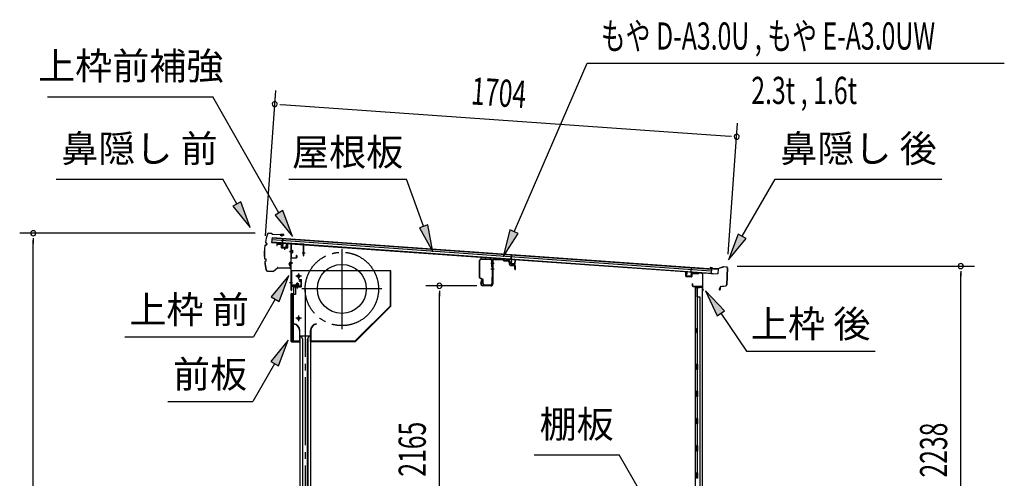
# Model space of a CAD drawing. Extents: x 542 to 20478, y 217 to 14052.
# Drawn here: x 14749 to 18372, y 5511 to 7198 of the extents above; entities that cross this region are included whole.
import ezdxf
from ezdxf.enums import TextEntityAlignment as Align

# ---------------------------------------------------------------- set-up
doc = ezdxf.new("R2010")
doc.units = 0
doc.header["$LTSCALE"] = 50
doc.header["$MEASUREMENT"] = 0
for name, pattern in [('1PL-ML', [23, 20, -1, 1, -1]), ('1PL-S', [4, 2.5, -0.5, 0.5, -0.5]), ('1PL-SL', [6.5, 5, -0.5, 0.5, -0.5]), ('HIDE-S', [1, 0.5, -0.5])]:
    doc.linetypes.add(name, pattern=pattern)
for name, color, linetype in [('HIKIDASHI', 6, 'CONTINUOUS'), ('SUNPOU', 4, 'CONTINUOUS'), ('もや', 2, 'CONTINUOUS'), ('サイドレ-ル', 3, 'CONTINUOUS'), ('シャッタ-', 6, 'CONTINUOUS'), ('スラット', 3, 'CONTINUOUS'), ('上枠前', 2, 'CONTINUOUS'), ('上枠前補強', 3, 'CONTINUOUS'), ('上枠後', 3, 'CONTINUOUS'), ('前板', 2, 'CONTINUOUS'), ('壁', 2, 'CONTINUOUS'), ('屋根U1', 7, 'CONTINUOUS'), ('屋根桟', 5, 'CONTINUOUS'), ('鼻隠し前', 1, 'CONTINUOUS'), ('鼻隠し後', 3, 'CONTINUOUS')]:
    doc.layers.add(name, color=color, linetype=linetype)
doc.styles.add('00', font='ROMANS', dxfattribs={"width": 0.666667, "bigfont": 'BIGFONT'})
doc.styles.add('01', font='ROMANS', dxfattribs={"height": 3, "bigfont": 'BIGFONT'})

msp = doc.modelspace()

# ---------------------------------------------------------------- linework, layer by layer
at = {"layer": 'HIKIDASHI'}
for p, q in [((16568.6, 6417.7), (16837.4, 7037.5)), ((16837.4, 7037.5), (18372, 7037.5)), ((14851.4, 6914.5), (15460.1, 6914.5)), ((15703.3, 6487.1), (15460.1, 6914.5)), ((14883.4, 6610.7), (15496.8, 6610.7)), ((15548.5, 6519.9), (15496.8, 6610.7)), ((15739.3, 6610.7), (16172.6, 6610.7)), ((16235.6, 6437.8), (16172.6, 6610.7)), ((17407.5, 6400.9), (17528.7, 6610.7)), ((17528.7, 6610.7), (18142, 6610.7)), ((15563, 6528.2), (15534, 6511.7)), ((15597.9, 6433), (15563, 6528.2)), ((15534, 6511.7), (15597.9, 6433)), ((15717.8, 6495.3), (15688.8, 6478.8)), ((15752.8, 6400.2), (15717.8, 6495.3)), ((15688.8, 6478.8), (15752.8, 6400.2)), ((16251.2, 6443.5), (16219.9, 6432.1)), ((16219.9, 6432.1), (16269.8, 6343.8)), ((16269.8, 6343.8), (16251.2, 6443.5)), ((16553.3, 6424.3), (16528.8, 6326)), ((16583.9, 6411.1), (16553.3, 6424.3)), ((16528.8, 6326), (16583.9, 6411.1)), ((17393.1, 6409.2), (17357.5, 6314.3)), ((17357.5, 6314.3), (17422, 6392.5)), ((17422, 6392.5), (17393.1, 6409.2)), ((15739.3, 6256.2), (15674.9, 6178)), ((15703.7, 6161.3), (15739.3, 6256.2)), ((17342.9, 6127.3), (17273.2, 6200.8)), ((17273.2, 6200.8), (17315.3, 6108.6)), ((15689.3, 6169.6), (15609.4, 6031.2)), ((15674.9, 6178), (15703.7, 6161.3)), ((17315.3, 6108.6), (17342.9, 6127.3)), ((17329.1, 6117.9), (17423, 5978.7)), ((15136, 6031.2), (15609.4, 6031.2)), ((15737.3, 6018.9), (15672.9, 5940.7)), ((15701.7, 5924), (15737.3, 6018.9)), ((17423, 5978.7), (17896.3, 5978.7)), ((15687.3, 5932.3), (15607.4, 5793.9)), ((15672.9, 5940.7), (15701.7, 5924)), ((15294.1, 5793.9), (15607.4, 5793.9)), ((16642.1, 5596.8), (16955.4, 5596.8)), ((17035.3, 5458.4), (16955.4, 5596.8))]:
    msp.add_line(p, q, dxfattribs=at)
for points in [[(15534, 6511.7), (15563, 6528.2), (15597.9, 6433)], [(15688.8, 6478.8), (15717.8, 6495.3), (15752.8, 6400.2)], [(16219.9, 6432.1), (16251.2, 6443.5), (16269.8, 6343.8)], [(16553.3, 6424.3), (16583.9, 6411.1), (16528.8, 6326)], [(17393.1, 6409.2), (17422, 6392.5), (17357.5, 6314.3)], [(15703.7, 6161.3), (15674.9, 6178), (15739.3, 6256.2)], [(17342.9, 6127.3), (17315.3, 6108.6), (17273.2, 6200.8)], [(15701.7, 5924), (15672.9, 5940.7), (15737.3, 6018.9)]]:
    msp.add_solid(points, dxfattribs=at)
at = {"layer": 'SUNPOU'}
for p, q in [((15653.4, 6402.4), (15691.2, 6937.1)), ((15706.4, 6885.9), (15725.1, 6884.6)), ((15712.6, 6885.5), (17362.2, 6768.7)), ((17356.6, 6335.1), (17390.7, 6816.9)), ((17368.5, 6768.3), (17349.8, 6769.6)), ((15615.9, 6412.2), (14749.4, 6412.2)), ((14799.4, 6393.5), (14799.4, 6374.7)), ((14799.4, 4079.2), (14799.4, 6387.2)), ((17389, 6291.6), (18261.8, 6291.6)), ((18211.8, 6272.8), (18211.8, 6254.1)), ((18211.8, 4079.2), (18211.8, 6266.6)), ((16431.1, 6218.7), (16243.5, 6218.7)), ((16293.5, 6199.9), (16293.5, 6181.2)), ((16293.5, 4078.7), (16293.5, 6193.2))]:
    msp.add_line(p, q, dxfattribs=at)
for centre, start, end in [((15687.7, 6887.2), 355.952, 175.952), ((15687.7, 6887.2), 175.952, 355.952), ((17387.2, 6767), 355.952, 175.952), ((17387.2, 6767), 175.952, 355.952), ((14799.4, 6412.2), 90, 270), ((14799.4, 6412.2), 270, 90), ((18211.8, 6291.6), 90, 270), ((18211.8, 6291.6), 270, 90), ((16293.5, 6218.7), 90, 270), ((16293.5, 6218.7), 270, 90)]:
    msp.add_arc(centre, 9.38, start, end, dxfattribs=at)
at = {"layer": 'もや'}
for p, q in [((16441.3, 6249.8), (16441.3, 6312.4)), ((16442.9, 6249.8), (16442.9, 6312.4)), ((16448.2, 6317.4), (16482, 6315.4)), ((16448.3, 6319), (16482.1, 6317)), ((16486.7, 6288.1), (16486.7, 6310.4)), ((16488.3, 6310.9), (16488.3, 6226)), ((16488.3, 6288.1), (16488.3, 6310.4)), ((16490.6, 6310.9), (16490.6, 6226)), ((16495.9, 6315.9), (16527.5, 6314)), ((16496, 6318.2), (16527.6, 6316.3)), ((16530, 6311.9), (16528.1, 6313.7)), ((16531.6, 6313.5), (16529.8, 6315.4)), ((16532.1, 6310.9), (16546.3, 6310.1)), ((16532.3, 6313.2), (16546.4, 6312.4)), ((16551, 6297.7), (16551, 6304.9)), ((16553.3, 6297.7), (16553.3, 6304.9)), ((16554.9, 6293.4), (16569.2, 6292.1)), ((16555.1, 6295.7), (16569.4, 6294.4)), ((16571, 6280), (16571, 6290.1)), ((16573.3, 6280), (16573.3, 6290.1)), ((16451.6, 6241.8), (16443.8, 6245.7)), ((16452.3, 6243.2), (16444.5, 6247.1)), ((16448, 6239.8), (16445.4, 6227.5)), ((16450.3, 6239.3), (16447.7, 6227)), ((16453.3, 6227.6), (16453.3, 6239.1)), ((16454.9, 6227.6), (16454.9, 6239.1)), ((16486.7, 6250.2), (16486.7, 6227.6)), ((16488.3, 6250.2), (16488.3, 6227.6)), ((16483.3, 6221), (16452.6, 6221)), ((16483.3, 6218.7), (16452.6, 6218.7)), ((16459.9, 6222.6), (16481.7, 6222.6)), ((16459.9, 6221), (16481.7, 6221))]:
    msp.add_line(p, q, dxfattribs=at)
at = {"layer": 'もや', "color": 6}
for p, q in [((16483.3, 6301.7), (16495.6, 6301.7)), ((16483.3, 6281.7), (16495.6, 6281.7))]:
    msp.add_line(p, q, dxfattribs=at)
at = {"layer": 'もや'}
for centre, radius, start, end in [((16447.9, 6312.4), 6.6, 86.6, 180), ((16447.9, 6312.4), 5, 86.6, 180), ((16481.7, 6310.4), 5, 0, 86.6), ((16481.7, 6310.4), 6.6, 0, 86.6), ((16495.6, 6310.9), 7.3, 86.6, 180), ((16495.6, 6310.9), 5, 86.6, 180), ((16527.4, 6313), 1, 45, 86.6), ((16527.4, 6313), 3.3, 45, 86.6), ((16532.3, 6314.2), 3.3, 225, 266.6), ((16532.3, 6314.2), 1, 225, 266.6), ((16545.6, 6304.8), 5.34, 1.4537, 83.142), ((16545.7, 6304.8), 7.64, 1.0028, 84.2162), ((16487.5, 6288.1), 0.8, 180, 0), ((16487.5, 6288.1), 0.8, 180, 0), ((16555.3, 6297.7), 4.3, 180, 265), ((16555.3, 6297.7), 2, 180, 265), ((16569, 6290.1), 2, 0, 85), ((16569, 6290.1), 4.3, 0, 85), ((16572.1, 6280), 1.15, 180, 0), ((16445.9, 6249.8), 4.6, 180, 243.4349), ((16445.9, 6249.8), 3, 180, 243.4349), ((16449.1, 6239.5), 1.15, 348.1909, 168.1909), ((16450.3, 6239.1), 3, 0, 63.4349), ((16450.3, 6239.1), 4.6, 0, 63.4349), ((16487.5, 6250.2), 0.8, 0, 180), ((16452.6, 6226), 7.3, 168.1909, 270), ((16452.6, 6226), 5, 168.1909, 270), ((16459.9, 6227.6), 6.6, 180, 270), ((16459.9, 6227.6), 5, 180, 270), ((16481.7, 6227.6), 6.6, 270, 0), ((16481.7, 6227.6), 5, 270, 0), ((16483.3, 6226), 5, 270, 0), ((16483.3, 6226), 7.3, 270, 0)]:
    msp.add_arc(centre, radius, start, end, dxfattribs=at)
at = {"layer": 'サイドレ-ル'}
for p, q in [((15780.2, 6034.4), (15819.2, 6034.4)), ((15780.2, 6034.4), (15780.2, 3853.7)), ((15791.4, 6021.1), (15784.7, 6034.4)), ((15789.7, 6024.4), (15789.7, 3853.7)), ((15791.4, 3853.7), (15791.4, 6021.1)), ((15808, 6021.1), (15814.7, 6034.4)), ((15808, 3853.7), (15808, 6021.1)), ((15809.7, 6024.4), (15809.7, 3853.7)), ((15819.2, 6034.4), (15819.2, 3853.7))]:
    msp.add_line(p, q, dxfattribs=at)
at = {"layer": 'シャッタ-', "color": 6, "linetype": '1PL-ML'}
for p, q in [((15934.7, 6354.9), (15934.7, 6059.9)), ((15775.7, 6264.4), (15775.7, 6244.4)), ((16082.2, 6207.4), (15787.2, 6207.4)), ((15775.7, 6109.4), (15775.7, 6089.4))]:
    msp.add_line(p, q, dxfattribs=at)
at = {"layer": 'シャッタ-'}
for p, q in [((16114.7, 6274.4), (15749.7, 6274.4)), ((15749.7, 6274.4), (15749.7, 6222.4)), ((16113.1, 6145.1), (16113.1, 6274.4)), ((16114.7, 6144.4), (16114.7, 6274.4)), ((15749.7, 6222.4), (15764.7, 6222.4)), ((15764.7, 6222.4), (15764.7, 6186.4)), ((15751.7, 6186.4), (15751.7, 6014.4)), ((15764.7, 6186.4), (15751.7, 6186.4)), ((15984, 6016), (16113.1, 6145.1)), ((15984.7, 6014.4), (16114.7, 6144.4)), ((15759.7, 6079.4), (15759.4, 6077.9)), ((15778.6, 6054.4), (15778.6, 6016)), ((15780.2, 6014.4), (15780.2, 6054.4)), ((15819.2, 6014.4), (15819.2, 6054.4)), ((15820.8, 6054.4), (15820.8, 6016)), ((15839.7, 6079.4), (15840, 6077.9)), ((15751.7, 6016), (15778.6, 6016)), ((15751.7, 6014.4), (15780.2, 6014.4)), ((15819.2, 6014.4), (15984.7, 6014.4)), ((15820.8, 6016), (15984, 6016))]:
    msp.add_line(p, q, dxfattribs=at)
at = {"layer": 'シャッタ-', "color": 6}
for p, q in [((15785.7, 6254.4), (15765.7, 6254.4)), ((15785.7, 6099.4), (15765.7, 6099.4))]:
    msp.add_line(p, q, dxfattribs=at)
at = {"layer": 'シャッタ-'}
for centre, radius in [((15934.7, 6207.4), 90), ((15775.7, 6254.4), 5), ((15775.7, 6099.4), 5)]:
    msp.add_circle(centre, radius, dxfattribs=at)
for centre, radius, start, end in [((15754.6, 6054.3), 24, 0.2232, 78.4874), ((15754.6, 6054.3), 25.6, 0.2161, 78.4874), ((15844.8, 6054.3), 25.6, 101.5126, 179.7839), ((15844.8, 6054.3), 24, 101.5126, 179.7768)]:
    msp.add_arc(centre, radius, start, end, dxfattribs=at)
at = {"layer": 'スラット', "color": 6, "linetype": '1PL-SL'}
msp.add_line((15799.7, 6207.4), (15799.7, 3853.7), dxfattribs=at)
msp.add_circle((15934.7, 6207.4), 135, dxfattribs=at)
at = {"layer": '上枠前'}
for p, q in [((15695.7, 6369.8), (15695.7, 6367)), ((15695.7, 6367), (15696.7, 6367)), ((15696.7, 6367), (15696.7, 6369.8)), ((15698.8, 6371.8), (15709.8, 6371.1)), ((15698.9, 6372.8), (15709.9, 6372.1)), ((15711.7, 6369.1), (15711.7, 6360)), ((15712.7, 6369.1), (15712.7, 6360)), ((15713.6, 6359), (15732.6, 6357.8)), ((15713.6, 6358), (15732.6, 6356.8)), ((15723.2, 6360.7), (15723.2, 6351.5)), ((15733.7, 6372.5), (15733.7, 6358.8)), ((15734.7, 6372.5), (15734.7, 6358.8)), ((15736.8, 6374.5), (15745.8, 6373.9)), ((15736.9, 6375.5), (15745.9, 6374.9)), ((15753, 6344.9), (15742, 6344.9)), ((15742.3, 6344.9), (15753.3, 6344.9)), ((15753.4, 6344.9), (15742.4, 6344.9)), ((15742.6, 6344.9), (15753.6, 6344.9)), ((15743.5, 6344.9), (15752.3, 6344.9)), ((15747.6, 6202.4), (15747.6, 6371.9)), ((15748.6, 6202.4), (15748.6, 6371.9)), ((15742.6, 6304.9), (15753.6, 6304.9)), ((15742.6, 6302.4), (15753.6, 6302.4)), ((15742.6, 6231.4), (15753.6, 6231.4)), ((15771.6, 6210.7), (15771.6, 6231.5)), ((15782.6, 6235.4), (15778.6, 6235.4)), ((15778.6, 6234.4), (15778.6, 6235.4)), ((15782.6, 6234.4), (15778.6, 6234.4)), ((15784.6, 6232.4), (15784.6, 6219.4)), ((15785.6, 6232.4), (15785.6, 6219.4)), ((15749.6, 6214.4), (15749.6, 6202.4)), ((15782.6, 6217.4), (15751.6, 6217.4)), ((15782.6, 6217.4), (15751.6, 6217.4)), ((15782.6, 6216.4), (15751.6, 6216.4)), ((15765.8, 6215.9), (15766.4, 6216.4)), ((15777.4, 6215.9), (15765.8, 6215.9)), ((15776.8, 6218.7), (15766.3, 6218.7)), ((15766.4, 6217.4), (15776.8, 6217.4)), ((15766.4, 6217.2), (15766.4, 6216.4)), ((15776.8, 6217.2), (15766.4, 6217.2)), ((15767.1, 6225.7), (15767.1, 6218.7)), ((15775.1, 6226.7), (15768.1, 6226.7)), ((15768.6, 6226.7), (15768.6, 6215.9)), ((15769.6, 6226.7), (15769.6, 6215.9)), ((15773.6, 6226.7), (15773.6, 6215.9)), ((15774.6, 6226.7), (15774.6, 6215.9)), ((15776.1, 6218.7), (15776.1, 6225.7)), ((15776.8, 6216.4), (15776.8, 6217.2)), ((15777.4, 6215.9), (15776.8, 6216.4)), ((15785.6, 6230.6), (15785.6, 6221.2))]:
    msp.add_line(p, q, dxfattribs=at)
at = {"layer": '上枠前', "color": 6, "linetype": '1PL-S'}
msp.add_line((15742.7, 6231.4), (15753.7, 6231.4), dxfattribs=at)
at = {"layer": '上枠前'}
for centre, radius, start, end in [((15698.7, 6369.8), 3, 86.5, 180), ((15698.7, 6369.8), 2, 86.5, 180), ((15709.7, 6369.1), 2, 0, 86.5), ((15709.7, 6369.1), 3, 0, 86.5), ((15713.7, 6360), 2, 180, 266.5), ((15713.7, 6360), 1, 180, 266.5), ((15732.7, 6358.8), 1, 266.5, 0), ((15732.7, 6358.8), 2, 266.5, 0), ((15736.7, 6372.5), 3, 86.5, 180), ((15736.7, 6372.5), 2, 86.5, 180), ((15745.6, 6371.9), 2, 0, 84.3595), ((15745.6, 6371.9), 3, 0, 84.3595), ((15782.6, 6232.4), 3, 0, 90), ((15782.6, 6232.4), 2, 0, 90), ((15748.6, 6202.4), 1, 180, 0), ((15751.6, 6214.4), 3, 90, 180), ((15751.6, 6214.4), 2, 90, 180), ((15766.3, 6218), 0.75, 90, 270), ((15768.1, 6225.7), 1, 90, 180), ((15775.1, 6225.7), 1, 0, 90), ((15776.8, 6218), 0.75, 270, 90), ((15782.6, 6219.4), 2, 270, 0), ((15782.6, 6219.4), 3, 270, 0)]:
    msp.add_arc(centre, radius, start, end, dxfattribs=at)
at = {"layer": '上枠前補強'}
for p, q in [((15753.9, 6344.9), (15743.1, 6344.9)), ((15743.5, 6344.9), (15752.3, 6344.9)), ((15744, 6344.9), (15755, 6344.9)), ((15794.6, 6371.8), (15748.6, 6374.9)), ((15748.6, 6372.6), (15748.6, 6374.9)), ((15748.6, 6323.1), (15748.6, 6372.6)), ((15749.8, 6323.1), (15749.8, 6372.6)), ((15750.3, 6349.4), (15752.8, 6349.4)), ((15750.3, 6340.5), (15752.8, 6340.5)), ((15792.5, 6370.8), (15750.9, 6373.6)), ((15752.8, 6349.4), (15752.8, 6340.5)), ((15793.4, 6329.9), (15793.4, 6369.8)), ((15794.6, 6369.8), (15794.6, 6371.8)), ((15794.6, 6329.9), (15794.6, 6369.8)), ((15750.8, 6322.1), (15766.4, 6322.1)), ((15766.4, 6320.9), (15750.8, 6320.9)), ((15767.4, 6323.1), (15767.4, 6330.3)), ((15768.6, 6330.3), (15768.6, 6323.1)), ((15799.6, 6338.8), (15788.4, 6338.8))]:
    msp.add_line(p, q, dxfattribs=at)
at = {"layer": '上枠前補強', "linetype": 'HIDE-S'}
for p, q in [((15749.6, 6342.9), (15752.6, 6342.9)), ((15749.8, 6346.9), (15752.8, 6346.9)), ((15750.3, 6347.9), (15752.8, 6347.9)), ((15750.3, 6341.9), (15752.8, 6341.9))]:
    msp.add_line(p, q, dxfattribs=at)
at = {"layer": '上枠前補強'}
for centre, radius, start, end in [((15750.8, 6372.6), 2.2, 86.1762, 180), ((15750.8, 6372.6), 1, 86.1762, 180), ((15750.3, 6349.9), 0.5, 180, 270), ((15750.3, 6340), 0.5, 90, 180), ((15792.4, 6369.8), 2.2, 0, 86.1762), ((15792.4, 6369.8), 1, 0, 86.1762), ((15750.8, 6323.1), 2.2, 180, 270), ((15750.8, 6323.1), 1, 180, 270), ((15766.4, 6323.1), 1, 270, 0), ((15766.4, 6323.1), 2.2, 270, 0), ((15768, 6330.3), 0.6, 0, 180), ((15794, 6329.9), 0.6, 180, 0)]:
    msp.add_arc(centre, radius, start, end, dxfattribs=at)
at = {"layer": '上枠前補強', "linetype": 'HIDE-S'}
for centre, start, end in [((15750.3, 6349.4), 180, 270), ((15750.3, 6340.4), 90, 180)]:
    msp.add_arc(centre, 1.5, start, end, dxfattribs=at)
at = {"layer": '上枠後'}
for p, q in [((17200, 6254.5), (17200, 6267.4)), ((17200.8, 6254.5), (17200.8, 6267.4)), ((17201.7, 6253.5), (17220.9, 6252.4)), ((17201.7, 6252.7), (17220.9, 6251.6)), ((17222, 6261.4), (17222, 6253.4)), ((17222.8, 6261.4), (17222.8, 6253.4)), ((17226, 6265.2), (17244.5, 6264.1)), ((17226, 6264.4), (17244.5, 6263.3)), ((17245.3, 6264.3), (17247.4, 6266.5)), ((17245.9, 6263.8), (17248, 6265.9)), ((17248.8, 6267), (17258.4, 6266.4)), ((17248.8, 6266.2), (17258.4, 6265.6)), ((17261.2, 6262.6), (17261.2, 6209.2)), ((17262, 6262.6), (17262, 6209.6)), ((17223.9, 6225.8), (17223.9, 6220)), ((17224.7, 6225.8), (17224.7, 6220)), ((17227.7, 6217), (17258.4, 6217)), ((17227.7, 6216.2), (17258.4, 6216.2)), ((17260.4, 6214.2), (17260.4, 6203.2)), ((17261.2, 6216.2), (17261.2, 6203.2)), ((17261.3, 6208.9), (17263.5, 6203.6)), ((17262.2, 6208.8), (17264.2, 6204))]:
    msp.add_line(p, q, dxfattribs=at)
for centre, radius, start, end in [((17200.4, 6267.4), 0.4, 90, 180), ((17200.4, 6267.4), 0.4, 0, 90), ((17201.8, 6254.5), 1.8, 180, 266.4862), ((17201.8, 6254.5), 1, 180, 266.4862), ((17221, 6253.4), 1, 266.4862, 0), ((17221, 6253.4), 1.8, 266.4862, 0), ((17225.8, 6261.4), 3.8, 86.4848, 180), ((17225.8, 6261.4), 3, 86.4848, 180), ((17244.6, 6265.1), 1, 266.4848, 315), ((17244.6, 6265.1), 1.8, 266.4848, 315), ((17248.7, 6265.2), 1.8, 86.4848, 135), ((17248.7, 6265.2), 1, 86.4848, 135), ((17258.2, 6262.6), 3.8, 0, 86.4848), ((17258.2, 6262.6), 3, 0, 86.4848), ((17224.3, 6225.8), 0.4, 90, 180), ((17227.7, 6220), 3.8, 180, 270), ((17224.3, 6225.8), 0.4, 0, 90), ((17227.7, 6220), 3, 180, 270), ((17258.4, 6214.2), 2.8, 0, 90), ((17258.4, 6214.2), 2, 0, 90), ((17262.4, 6203.2), 2, 180, 23.597), ((17264, 6209.6), 2.8, 180, 203.24), ((17262.4, 6203.2), 1.2, 180, 22.7792), ((17264, 6209.6), 2, 180, 203.24)]:
    msp.add_arc(centre, radius, start, end, dxfattribs=at)
at = {"layer": '前板', "color": 2}
for p, q in [((15776.1, 6241.7), (15784.6, 6241.7)), ((15776.1, 6241.7), (15776.1, 6241.2)), ((15776.1, 6241.2), (15784.6, 6241.2)), ((15785.6, 6217.2), (15785.6, 6240.2)), ((15786.1, 6217.2), (15786.1, 6240.2)), ((15757.6, 6192.2), (15757.6, 6214.7)), ((15758.1, 6192.2), (15758.1, 6214.7)), ((15759.1, 6216.2), (15784.6, 6216.2)), ((15759.1, 6215.7), (15784.6, 6215.7)), ((15771.6, 6209), (15771.6, 6220.2)), ((15748.6, 6014.2), (15748.6, 6189.7)), ((15748.6, 6188.7), (15753.6, 6188.7)), ((15749.1, 6189.7), (15749.1, 6188.7)), ((15749.1, 6014.7), (15749.1, 6188.7)), ((15750.1, 6191.2), (15756.6, 6191.2)), ((15750.1, 6190.7), (15756.6, 6190.7)), ((15756.6, 6017.7), (15756.6, 6185.7)), ((15748.6, 6014.7), (15753.6, 6014.7)), ((15749.1, 6014.7), (15749.1, 6014.2)), ((15757.6, 6015.8), (15757.6, 6010.2)), ((15770.5, 6013.2), (15770.5, 6013.7)), ((15770.5, 6013.7), (15778, 6013.7)), ((15750.1, 6013.2), (15778, 6013.2)), ((15750.1, 6012.7), (15752.6, 6012.7)), ((15750.2, 6012.7), (15778, 6012.7)), ((15755.1, 6012.7), (15755.1, 6013.2)), ((15760.1, 6012.7), (15760.1, 6013.2))]:
    msp.add_line(p, q, dxfattribs=at)
for centre, radius, start, end in [((15784.6, 6240.2), 1.5, 0, 90), ((15784.6, 6240.2), 1, 0, 90), ((15759.1, 6214.7), 1.5, 90, 180), ((15759.1, 6214.7), 1, 90, 180), ((15784.6, 6217.2), 1.5, 270, 0), ((15784.6, 6217.2), 1, 270, 0), ((15750.1, 6189.7), 1.5, 90, 180), ((15750.1, 6189.7), 1, 90, 180), ((15753.6, 6185.7), 3, 0, 90), ((15756.6, 6192.2), 1, 270, 0), ((15756.6, 6192.2), 1.5, 270, 0), ((15750.1, 6014.2), 1.5, 180, 270), ((15750.1, 6014.2), 1, 180, 270), ((15753.6, 6017.7), 3, 270, 0), ((15778, 6013.2), 0.5, 270, 90)]:
    msp.add_arc(centre, radius, start, end, dxfattribs=at)
at = {"layer": '壁'}
for p, q in [((17235, 6211.2), (17235, 4107.2)), ((17249, 6211.2), (17235, 6211.2)), ((17235.5, 6214.2), (17258.5, 6214.2)), ((17235.5, 6213.7), (17260, 6213.7)), ((17235.5, 6213.2), (17241, 6213.2)), ((17241, 6213.2), (17241, 6213.7)), ((17242, 6211.2), (17242, 5931.7)), ((17242.5, 6178.2), (17242.5, 6211.2)), ((17250, 6212.2), (17250, 6212.7)), ((17260, 6213.7), (17260, 4104.7)), ((17242, 6178.2), (17252, 6178.2)), ((17252, 6178.2), (17252, 4140.2)), ((17235, 6061.7), (17238, 6061.7)), ((17235.5, 6061.7), (17235.5, 6046.7)), ((17238, 6061.7), (17238, 6046.7)), ((17235, 6046.7), (17238, 6046.7)), ((17240, 5911.2), (17240, 5931.2)), ((17244, 5931.2), (17240, 5931.2)), ((17244, 5911.2), (17240, 5911.2)), ((17242, 5910.7), (17242, 5831.2)), ((17244, 5911.2), (17244, 5931.2)), ((17244, 5831.2), (17240, 5831.2)), ((17240, 5811.2), (17240, 5831.2)), ((17244, 5811.2), (17240, 5811.2)), ((17242, 5811.2), (17242, 5731.7)), ((17244, 5811.2), (17244, 5831.2)), ((17244, 5731.2), (17240, 5731.2)), ((17240, 5711.2), (17240, 5731.2)), ((17244, 5711.2), (17244, 5731.2)), ((17244, 5711.2), (17240, 5711.2)), ((17242, 5710.7), (17242, 5631.7)), ((17240, 5611.2), (17240, 5631.2)), ((17244, 5631.2), (17240, 5631.2)), ((17244, 5611.2), (17244, 5631.2)), ((17244, 5611.2), (17240, 5611.2)), ((17242, 5610.7), (17242, 5531.7)), ((17240, 5511.2), (17240, 5531.2)), ((17244, 5531.2), (17240, 5531.2)), ((17244, 5511.2), (17240, 5511.2)), ((17244, 5511.2), (17244, 5531.2))]:
    msp.add_line(p, q, dxfattribs=at)
for centre, radius, start, end in [((17235.5, 6213.7), 0.5, 90, 270), ((17249, 6212.2), 1, 270, 0), ((17251, 6212.7), 1, 90, 180), ((17258.5, 6212.7), 1.5, 41.8103, 90), ((17248, 6054.2), 4.5, 332.7682, 27.2318)]:
    msp.add_arc(centre, radius, start, end, dxfattribs=at)
at = {"layer": '屋根U1'}
for p, q in [((15677.7, 6396.7), (15676.4, 6378.7)), ((15676.4, 6378.7), (17318.3, 6262.5)), ((15676.5, 6380.2), (17293.5, 6265.8)), ((15677.1, 6388.7), (17294.1, 6274.2)), ((15677.6, 6395.2), (17294.5, 6280.7)), ((15677.7, 6396.7), (17319.6, 6280.5)), ((17294.5, 6280.7), (17293.5, 6265.8)), ((17319.6, 6280.5), (17318.3, 6262.5)), ((17293.4, 6264.3), (17318.3, 6262.5))]:
    msp.add_line(p, q, dxfattribs=at)
at = {"layer": '屋根桟', "color": 2}
for p, q in [((15696.3, 6376.3), (15696.4, 6377.3)), ((15696.3, 6376.3), (15715.2, 6375)), ((15696.4, 6377.3), (15715.3, 6375.9)), ((15699.2, 6376.2), (15700.9, 6374.9)), ((15699.8, 6377), (15701.5, 6375.7)), ((15711.7, 6376.1), (15709.9, 6375.1)), ((15716.3, 6375.6), (15717.5, 6392.3)), ((15717.2, 6373.8), (15718.5, 6392.3)), ((15717.5, 6392.3), (15718.5, 6392.3)), ((15703.6, 6373.9), (15707.6, 6373.6)), ((15703.7, 6374.9), (15707.6, 6374.6)), ((15712.2, 6375.3), (15710.4, 6374.2)), ((15716.2, 6373.9), (15715.3, 6360.9)), ((15717.2, 6373.8), (15716.2, 6360.8)), ((15717.1, 6358.8), (15729.1, 6357.9)), ((15717.2, 6359.8), (15729.1, 6358.9)), ((15719.5, 6359.6), (15719.6, 6361.4)), ((15719.6, 6361.4), (15727, 6360.9)), ((15720.7, 6359.5), (15720.8, 6361.3)), ((15725.7, 6359.2), (15725.8, 6361)), ((15726.9, 6359.1), (15727, 6360.9)), ((15730.2, 6359.9), (15731.1, 6372.8)), ((15731.1, 6372.8), (15732.1, 6372.8)), ((15731.2, 6359.8), (15732.1, 6372.8)), ((16537.7, 6316.7), (16537.8, 6317.7)), ((16537.7, 6316.7), (16556.6, 6315.4)), ((16537.8, 6317.7), (16556.7, 6316.4)), ((16540.6, 6316.6), (16542.3, 6315.3)), ((16541.2, 6317.4), (16542.9, 6316.1)), ((16545, 6314.3), (16549, 6314)), ((16545.1, 6315.3), (16549, 6315)), ((16553.1, 6316.6), (16551.3, 6315.5)), ((16553.6, 6315.7), (16551.8, 6314.7)), ((16557.6, 6314.3), (16556.6, 6301.4)), ((16558.6, 6314.3), (16557.6, 6301.3)), ((16557.7, 6316.1), (16558.9, 6332.8)), ((16558.6, 6314.3), (16559.9, 6332.7)), ((16558.9, 6332.8), (16559.9, 6332.7)), ((16571.6, 6300.3), (16572.5, 6313.3)), ((16572.5, 6313.3), (16573.5, 6313.2)), ((16572.6, 6300.2), (16573.5, 6313.2)), ((16558.5, 6299.2), (16570.5, 6298.4)), ((16558.6, 6300.2), (16570.5, 6299.4)), ((16560.9, 6300.1), (16561, 6301.9)), ((16561, 6301.9), (16568.4, 6301.3)), ((16562.1, 6300), (16562.2, 6301.8)), ((16567.1, 6299.6), (16567.2, 6301.4)), ((16568.2, 6299.5), (16568.4, 6301.3)), ((17203.5, 6255.6), (17204.4, 6268.6)), ((17205.4, 6268.5), (17204.4, 6268.6)), ((17204.5, 6255.5), (17205.4, 6268.5)), ((17219.4, 6267.5), (17218.5, 6254.5)), ((17219.4, 6267.5), (17220.7, 6286)), ((17220.4, 6267.4), (17219.5, 6254.5)), ((17220.5, 6269.2), (17221.7, 6285.9)), ((17221.7, 6285.9), (17220.7, 6286)), ((17240.5, 6268), (17221.5, 6269.4)), ((17240.4, 6267), (17221.5, 6268.4)), ((17224.5, 6268.2), (17226.2, 6266.9)), ((17225.1, 6269), (17226.8, 6267.7)), ((17237, 6268.2), (17235.2, 6267.1)), ((17237.5, 6267.3), (17235.7, 6266.3)), ((17240.4, 6267), (17240.5, 6268)), ((17217.4, 6252.6), (17205.4, 6253.5)), ((17217.4, 6253.6), (17205.5, 6254.5)), ((17207.7, 6254.3), (17207.9, 6256.1)), ((17207.9, 6256.1), (17215.3, 6255.6)), ((17208.9, 6254.2), (17209.1, 6256)), ((17213.9, 6253.9), (17214.1, 6255.6)), ((17215.1, 6253.8), (17215.3, 6255.6)), ((17232.9, 6265.6), (17228.9, 6265.9)), ((17232.9, 6266.6), (17229, 6266.9))]:
    msp.add_line(p, q, dxfattribs=at)
for centre, radius, start, end in [((15715.2, 6374), 2, 355.952, 85.952), ((15703.9, 6378.8), 5, 232.2619, 265.952), ((15703.9, 6378.8), 4, 232.2619, 265.952), ((15707.9, 6378.6), 4, 265.952, 299.6421), ((15707.9, 6378.6), 5, 265.952, 299.6421), ((15715.2, 6374), 1, 355.952, 85.952), ((15717.2, 6360.8), 2, 175.952, 265.952), ((15717.2, 6360.8), 1, 175.952, 265.952), ((15719.7, 6359.6), 1, 265.952, 355.952), ((15726.7, 6359.1), 1, 175.952, 265.952), ((15729.2, 6359.9), 1, 265.952, 355.952), ((15729.2, 6359.9), 2, 265.952, 355.952), ((16545.3, 6319.3), 5, 232.2619, 265.952), ((16545.3, 6319.3), 4, 232.2619, 265.952), ((16549.3, 6319), 4, 265.952, 299.6421), ((16549.3, 6319), 5, 265.952, 299.6421), ((16556.6, 6314.4), 1, 355.952, 85.952), ((16556.6, 6314.4), 2, 355.952, 85.952), ((16558.6, 6301.2), 2, 175.952, 265.952), ((16558.6, 6301.2), 1, 175.952, 265.952), ((16561.1, 6300.1), 1, 265.952, 355.952), ((16568, 6299.6), 1, 175.952, 265.952), ((16570.6, 6300.4), 1, 265.952, 355.952), ((16570.6, 6300.4), 2, 265.952, 355.952), ((17221.4, 6267.4), 2, 85.952, 175.952), ((17221.4, 6267.4), 1, 85.952, 175.952), ((17229.2, 6270.9), 4, 232.2619, 265.952), ((17205.5, 6255.5), 2, 175.952, 265.952), ((17205.5, 6255.5), 1, 175.952, 265.952), ((17207.9, 6254.3), 1, 265.952, 355.952), ((17214.9, 6253.8), 1, 175.952, 265.952), ((17217.5, 6254.6), 2, 265.952, 355.952), ((17217.5, 6254.6), 1, 265.952, 355.952), ((17229.2, 6270.9), 5, 232.2619, 265.952), ((17233.2, 6270.6), 4, 265.952, 299.6421), ((17233.2, 6270.6), 5, 265.952, 299.6421)]:
    msp.add_arc(centre, radius, start, end, dxfattribs=at)
at = {"layer": '鼻隠し前'}
for p, q in [((15665.8, 6412.7), (15675.3, 6412.4)), ((15665.8, 6412.7), (15675.3, 6412.4)), ((15665.8, 6412.2), (15675.3, 6411.9)), ((15654.6, 6377.2), (15657.3, 6375.8)), ((15654.8, 6377.7), (15657.5, 6376.3)), ((15676.9, 6410.9), (15677.6, 6409.9)), ((15677.4, 6411.2), (15678, 6410.2)), ((15679.6, 6409.2), (15720, 6407.9)), ((15679.6, 6408.7), (15720, 6407.4)), ((15709.4, 6404.5), (15709.6, 6404.9)), ((15713.2, 6402.8), (15709.4, 6404.5)), ((15720, 6407.9), (15709.5, 6408.2)), ((15713.4, 6403.2), (15709.6, 6404.9)), ((15715.2, 6403.3), (15720.5, 6405.5)), ((15720.8, 6405.1), (15715.4, 6402.9)), ((15653.2, 6368.5), (15656.3, 6369)), ((15653.3, 6368), (15656.3, 6368.5)), ((15658.4, 6373.7), (15657.9, 6370.6)), ((15658.9, 6373.7), (15658.4, 6370.6)), ((15651.5, 6317.7), (15654.5, 6317)), ((15651.6, 6318.2), (15654.6, 6317.5)), ((15652.3, 6308.9), (15655.1, 6310.1)), ((15652.5, 6308.4), (15655.3, 6309.6)), ((15656.3, 6312.1), (15656.1, 6315.2)), ((15656.8, 6312.2), (15656.6, 6315.3)), ((15743.1, 6304.3), (15740.8, 6298.9)), ((15741.2, 6298.6), (15743.5, 6304)), ((15745.4, 6303.4), (15745.7, 6286.6)), ((15746.2, 6286.6), (15745.9, 6303.4)), ((15661.2, 6273.3), (15667, 6273.1)), ((15661.2, 6272.8), (15667, 6272.6)), ((15661.2, 6272.8), (15682, 6272.1)), ((15667, 6273.1), (15682, 6272.6)), ((15683.4, 6273.1), (15697.5, 6285.4)), ((15683.7, 6272.7), (15697.9, 6285)), ((15699, 6286), (15713.5, 6285.5)), ((15699, 6286), (15743.6, 6284.5)), ((15699.3, 6285.5), (15713.5, 6285)), ((15699.3, 6285.5), (15743.6, 6284)), ((15740.7, 6296.7), (15742.3, 6292.9)), ((15741.1, 6296.9), (15742.8, 6293.1)), ((15742.3, 6292.9), (15742.8, 6293.1)), ((15745.9, 6300.6), (15746.2, 6286.6))]:
    msp.add_line(p, q, dxfattribs=at)
for centre, radius, start, end in [((15665.7, 6407.2), 5.5, 88.0947, 162.7989), ((15665.7, 6407.2), 5, 88.0947, 162.7989), ((15675.2, 6409.9), 2.5, 31.7848, 88.0947), ((15899.2, 6334.9), 250, 162.7989, 169.7355), ((15655.7, 6379.4), 2.5, 180.3816, 242.7674), ((15899.2, 6334.9), 249.5, 162.7989, 169.7241), ((15655.7, 6379.4), 2, 181.6432, 242.7674), ((15656.4, 6374), 2.5, 351.2024, 62.7674), ((15675.2, 6409.9), 2, 31.7848, 88.0947), ((15679.7, 6411.2), 2.5, 211.7848, 268.0947), ((15679.7, 6411.2), 2, 211.7848, 268.0947), ((15714.2, 6405.1), 2.5, 246.2933, 298.4209), ((15714.2, 6405.1), 2, 246.2933, 298.4209), ((15720, 6406.4), 1.5, 303.6324, 88.0947), ((15720, 6406.4), 1, 303.6324, 88.0947), ((15899.2, 6334.9), 250, 172.6699, 183.5225), ((15899.2, 6334.9), 249.5, 172.6811, 183.5086), ((15653.6, 6366), 2.5, 99.6373, 162.0305), ((15653.6, 6366), 2, 99.6373, 160.7697), ((15655.9, 6371), 2, 279.6373, 351.2024), ((15655.9, 6371), 2.5, 279.6373, 351.2024), ((15656.4, 6374), 2, 351.2024, 62.7674), ((15652.1, 6320.1), 2.5, 194.159, 256.5521), ((15652.1, 6320.1), 2, 195.4197, 256.5521), ((15653.3, 6306.6), 2.5, 113.422, 175.8079), ((15899.2, 6334.9), 250, 186.4531, 193.3906), ((15653.3, 6306.6), 2, 113.422, 174.5462), ((15899.2, 6334.9), 249.5, 186.4663, 193.3906), ((15899.2, 6334.9), 249.5, 186.4663, 193.3906), ((15654.1, 6315), 2, 4.9871, 76.5521), ((15654.1, 6315), 2.5, 4.9871, 76.5521), ((15654.3, 6311.9), 2, 293.422, 4.9871), ((15654.3, 6311.9), 2.5, 293.422, 4.9871), ((15744.4, 6303.4), 1.5, 1.0947, 145.5571), ((15744.4, 6303.4), 1, 1.0947, 145.5571), ((15661.4, 6278.3), 5.5, 193.3906, 268.0947), ((15661.4, 6278.3), 5, 193.3906, 268.0947), ((15682.1, 6274.6), 2, 268.0947, 311.1198), ((15682.1, 6274.6), 2.5, 268.0947, 311.1198), ((15699.2, 6283.5), 2.5, 88.0947, 131.1198), ((15699.2, 6283.5), 2, 88.0947, 131.1198), ((15743, 6297.7), 2.5, 150.7686, 202.8961), ((15743, 6297.7), 2, 150.7686, 202.8961), ((15743.7, 6286.5), 2, 268.0947, 1.0947), ((15743.7, 6286.5), 2.5, 268.0947, 1.0947)]:
    msp.add_arc(centre, radius, start, end, dxfattribs=at)
at = {"layer": '鼻隠し後'}
for p, q in [((17296.6, 6282.1), (17291.6, 6282.4)), ((17296.7, 6282.6), (17291.7, 6282.9)), ((17299.2, 6282.8), (17292.4, 6285.8)), ((17299.4, 6283.2), (17292.6, 6286.3)), ((17296.7, 6282.6), (17296.6, 6282.1)), ((17317.3, 6281.3), (17300, 6282.5)), ((17317.3, 6281.8), (17300.1, 6283)), ((17338.2, 6288.7), (17318, 6281.9)), ((17337.9, 6288), (17318.1, 6281.4)), ((17350.8, 6287.8), (17338.2, 6288.7)), ((17350.7, 6287.3), (17338.7, 6288.1)), ((17352.6, 6285.2), (17350.3, 6222.1)), ((17353.1, 6285.2), (17350.8, 6222.1)), ((17325.9, 6210.8), (17323.1, 6207)), ((17326.3, 6210.5), (17323.5, 6206.7)), ((17325.9, 6210.8), (17326.3, 6210.5)), ((17326.5, 6214.1), (17326.2, 6205.8)), ((17326.7, 6205.8), (17327, 6214.1)), ((17328.7, 6216.5), (17347.7, 6219.2)), ((17328.7, 6216), (17347.8, 6218.7)), ((17332.7, 6217.1), (17347.7, 6219.2)), ((17332.8, 6216.6), (17347.8, 6218.7))]:
    msp.add_line(p, q, dxfattribs=at)
for centre, radius, start, end in [((17291.8, 6284.4), 2, 65.8373, 265.952), ((17291.8, 6284.4), 1.5, 65.8373, 265.952), ((17300.2, 6285), 2.5, 245.8373, 265.952), ((17300.2, 6285), 2, 245.8373, 265.952), ((17317.4, 6283.8), 2, 265.952, 288.4904), ((17317.5, 6283.3), 2, 265.952, 288.4904), ((17338.5, 6286.6), 2, 85.952, 108.4904), ((17338.5, 6286.1), 2, 85.952, 108.4904), ((17350.6, 6285.3), 2, 357.952, 85.952), ((17350.6, 6285.3), 2.5, 357.952, 85.952), ((17324.7, 6205.9), 2, 143.5486, 357.952), ((17324.7, 6205.9), 1.5, 143.5486, 357.952), ((17329, 6214), 2.5, 98.1275, 177.952), ((17329, 6214), 2, 98.1275, 177.952), ((17347.3, 6222.2), 3, 278.1275, 357.952), ((17347.3, 6222.2), 3, 278.1275, 357.952), ((17347.3, 6222.2), 3.5, 278.1275, 357.952), ((17347.3, 6222.2), 3.5, 278.1275, 357.952)]:
    msp.add_arc(centre, radius, start, end, dxfattribs=at)

# ---------------------------------------------------------------- texts
at = {"layer": 'HIKIDASHI', "style": '00', "width": 0.67}
msp.add_text('もや D-A3.0U , もや E-A3.0UW', height=100, dxfattribs=at).set_placement((16887.4, 7087.5))
at = {"layer": 'HIKIDASHI', "style": '01'}
for s, p in [('上枠前補強', (15158.1, 7014.5)), ('鼻隠し 前', (15190.1, 6710.7)), ('鼻隠し 後', (17835.4, 6710.7)), ('棚板', (16798.7, 5696.8))]:
    msp.add_text(s, height=100, dxfattribs=at).set_placement(p, align=Align.MIDDLE)
at = {"layer": 'HIKIDASHI', "style": '00', "width": 0.67}
msp.add_text('2.3t , 1.6t', height=100, dxfattribs=at).set_placement((17830.1, 6887.5), align=Align.RIGHT)
at = {"layer": 'HIKIDASHI', "style": '01'}
for s, p in [('屋根板', (15955.9, 6710.7)), ('上枠 前', (15372.7, 6131.2)), ('上枠 後', (17659.7, 6078.7)), ('前板', (15449.8, 5893.9))]:
    msp.add_text(s, height=100, dxfattribs=at).set_placement(p, align=Align.MIDDLE_CENTER)
at = {"layer": 'SUNPOU', "style": '00', "width": 0.666667}
for s, rotation, p in [('1704', 355.952, (16408, 6886.4)), ('2165', 90, (16243.5, 5516.9)), ('2238', 90, (18161.8, 5513.8))]:
    msp.add_text(s, height=100, rotation=rotation, dxfattribs=at).set_placement(p)

doc.saveas('drawing.dxf')
